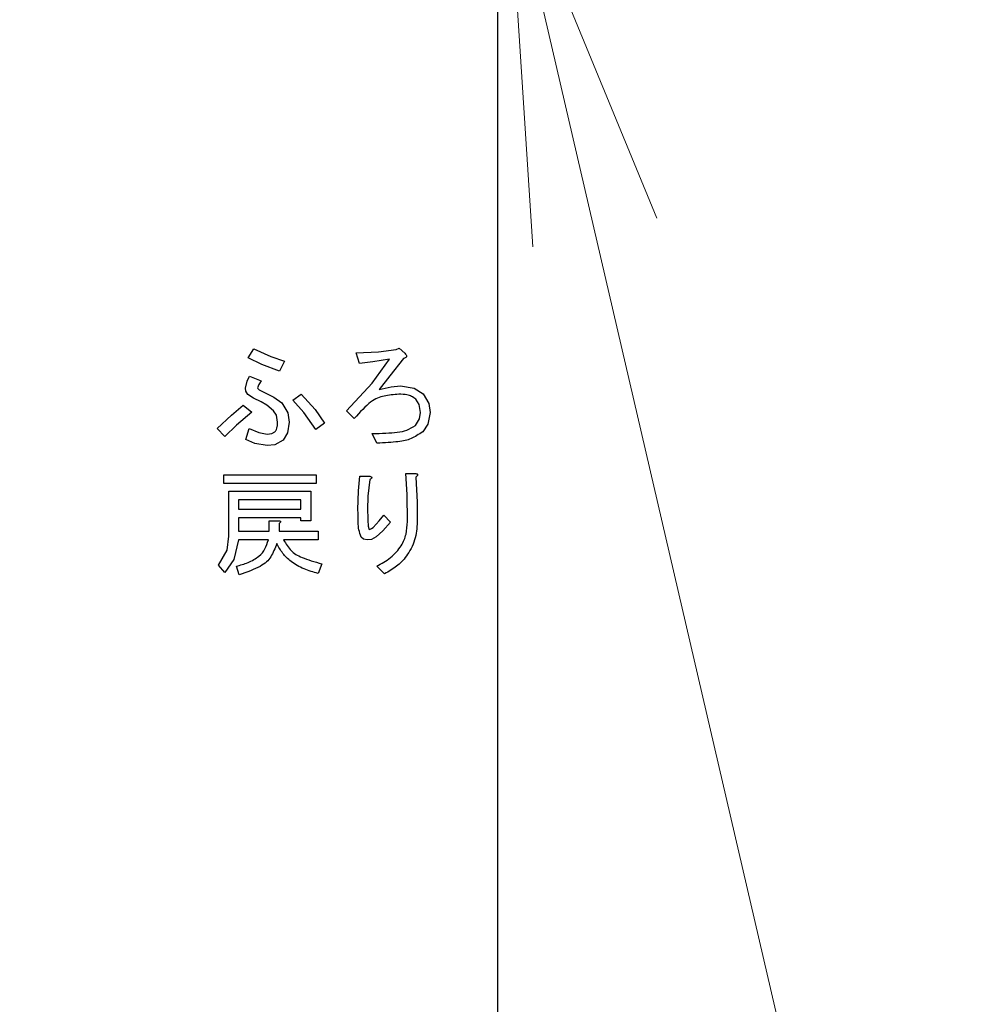
# Model space of a CAD drawing. Extents: x 0 to 420, y 0 to 297.
# Drawn here: x 109 to 117, y 58 to 66 of the extents above; entities that cross this region are included whole.
import ezdxf

# ---------------------------------------------------------------- set-up
doc = ezdxf.new("R2010")
doc.units = 0
doc.layers.get('0').update_dxf_attribs({"linetype": 'CONTINUOUS'})
doc.layers.add('DD0', color=7, linetype='CONTINUOUS')
doc.layers.add('M0', color=3, linetype='CONTINUOUS')
doc.styles.get("Standard").update_dxf_attribs({"font": 'txt', "bigfont": 'BIGFONT'})
doc.dimstyles.new('LEADSTYL', dxfattribs={"dimtxt": 3.2, "dimasz": 3, "dimexe": 0.18, "dimexo": 0.0625, "dimgap": 1, "dimtad": 0, "dimtih": 1, "dimtoh": 1, "dimdec": 4, "dimzin": 0, "dimdsep": 46, "dimtxsty": 'STANDARD', "dimblk1": 'OPEN', "dimblk2": 'OPEN', "dimsah": 1, "dimcen": 0.09, "dimadec": 0, "dimazin": 0, "dimtfac": 1, "dimtdec": 4, "dimtofl": 0, "dimtmove": 0, "dimatfit": 3, "dimfxl": 1, "dimtolj": 1, "dimtzin": 0, "dimarcsym": 0})
doc.dimstyles.get("Standard").update_dxf_attribs({"dimtxt": 3.2, "dimasz": 3, "dimexe": 1.5, "dimexo": 0, "dimgap": 1, "dimtad": 3, "dimtih": 1, "dimtoh": 1, "dimdsep": 46, "dimtxsty": 'STANDARD', "dimblk1": 'OPEN', "dimblk2": 'OPEN', "dimsah": 1, "dimcen": 0.09, "dimadec": 0, "dimazin": 0, "dimtfac": 1, "dimtdec": 4, "dimtofl": 0, "dimtmove": 0, "dimatfit": 3, "dimfxl": 1, "dimtolj": 1, "dimtzin": 0, "dimlwd": 13, "dimlwe": 13, "dimarcsym": 0})

# ---------------------------------------------------------------- blocks, each defined once
blk = doc.blocks.new('_OPEN')
at = {"color": 0, "lineweight": 13}
for p, q in [((-0.965926, 0.258819), (0, 0)), ((0, 0), (-1, 0)), ((0, 0), (-0.965926, -0.258819))]:
    blk.add_line(p, q, dxfattribs=at)
blk = doc.blocks.new('*D13')
for p in [(88.208618, 105.841637), (122.982689, 35.001633), (139.161942, 35.001633)]:
    blk.add_point(p)
at = {"layer": 'DD0', "linetype": 'CONTINUOUS'}
for p, q in [((88.208618, 105.841637), (140.661942, 105.841637)), ((139.161942, 102.841637), (139.161942, 38.001633)), ((122.982689, 35.001633), (140.661942, 35.001633))]:
    blk.add_line(p, q, dxfattribs=at)
at = {"layer": 'DD0', "xscale": 3, "yscale": 3}
for p, rotation in [((139.161942, 105.841637), 90), ((139.161942, 35.001633), 270)]:
    blk.add_blockref('_OPEN', p, dxfattribs=dict(at, rotation=rotation))
at = {"layer": 'DD0', "width": 0.833333}
blk.add_text('１０１２', height=2.5, rotation=90.000003, dxfattribs=at).set_placement((138.461945, 65.629965))
blk = doc.blocks.new('*D14')
for p in [(93.10862, 107.241631), (122.982689, 35.001633), (146.161942, 35.001633)]:
    blk.add_point(p)
at = {"layer": 'DD0', "linetype": 'CONTINUOUS'}
for p, q in [((93.10862, 107.241631), (147.661942, 107.241631)), ((146.161942, 104.241631), (146.161942, 38.001633)), ((122.982689, 35.001633), (147.661942, 35.001633))]:
    blk.add_line(p, q, dxfattribs=at)
at = {"layer": 'DD0', "xscale": 3, "yscale": 3}
for p, rotation in [((146.161942, 107.241631), 90), ((146.161942, 35.001633), 270)]:
    blk.add_blockref('_OPEN', p, dxfattribs=dict(at, rotation=rotation))
at = {"layer": 'DD0', "width": 0.833333}
blk.add_text('１０３２', height=2.5, rotation=90.000003, dxfattribs=at).set_placement((145.461945, 66.329961))

msp = doc.modelspace()

# ---------------------------------------------------------------- linework, layer by layer
at = {"layer": 'M0', "linetype": 'CONTINUOUS', "lineweight": 25}
for p, q in [((112.831356, 66.781632), (112.831356, 48.109114)), ((110.899476, 62.885954), (110.942188, 62.95714)), ((110.942188, 62.95714), (111.073253, 62.89709)), ((111.735917, 62.925106), (111.909718, 62.934172)), ((111.760832, 62.843242), (111.735917, 62.925106)), ((111.909718, 62.934172), (112.045579, 62.950022)), ((112.045579, 62.950022), (112.070494, 62.9607)), ((112.070494, 62.9607), (112.113206, 62.921547)), ((111.003676, 62.83533), (110.899476, 62.885954)), ((111.073253, 62.89709), (111.180663, 62.861039)), ((111.180663, 62.861039), (111.14151, 62.782734)), ((111.864308, 62.856513), (111.760832, 62.843242)), ((111.860438, 62.690125), (111.995747, 62.875276)), ((111.995747, 62.875276), (111.864308, 62.856513)), ((112.102528, 62.882395), (111.997189, 62.74662)), ((111.14151, 62.782734), (111.003676, 62.83533)), ((110.87812, 62.651039), (110.891526, 62.704355)), ((110.891526, 62.704355), (110.910154, 62.743581)), ((110.910154, 62.743581), (110.999138, 62.707988)), ((110.999138, 62.707988), (110.980208, 62.679492)), ((111.997189, 62.74662), (111.913883, 62.640361)), ((110.881042, 62.627403), (110.87812, 62.651039)), ((110.895917, 62.601208), (110.881042, 62.627403)), ((110.980208, 62.679492), (110.970663, 62.654598)), ((111.009816, 62.626123), (111.097124, 62.582028)), ((111.661171, 62.476632), (111.860438, 62.690125)), ((111.913883, 62.640361), (112.006735, 62.661612)), ((112.006735, 62.661612), (112.081172, 62.668835)), ((112.081172, 62.668835), (112.185504, 62.652353)), ((112.185504, 62.652353), (112.255578, 62.608327)), ((110.939621, 62.573241), (110.895917, 62.601208)), ((110.999138, 62.544259), (110.939621, 62.573241)), ((111.044322, 62.518691), (110.999138, 62.544259)), ((111.097124, 62.582028), (111.159307, 62.53714)), ((111.244731, 62.558496), (111.308798, 62.604767)), ((111.329236, 62.463223), (111.244731, 62.558496)), ((111.308798, 62.604767), (111.418742, 62.485791)), ((112.22463, 62.524135), (112.198629, 62.565615)), ((112.255578, 62.608327), (112.29997, 62.531828)), ((110.769447, 62.441277), (110.860324, 62.519344)), ((110.927951, 62.465954), (110.807557, 62.363387)), ((110.860324, 62.519344), (110.927951, 62.465954)), ((111.095239, 62.476632), (111.044322, 62.518691)), ((111.118265, 62.440981), (111.095239, 62.476632)), ((111.159307, 62.53714), (111.206239, 62.459014)), ((111.422696, 62.3307), (111.329236, 62.463223)), ((111.418742, 62.485791), (111.490323, 62.38053)), ((111.72168, 62.416123), (111.661171, 62.476632)), ((112.234222, 62.462395), (112.22463, 62.524135)), ((112.29997, 62.531828), (112.308968, 62.462395)), ((110.657442, 62.337818), (110.769447, 62.441277)), ((111.127273, 62.387649), (111.118265, 62.440981)), ((111.216256, 62.387649), (111.204013, 62.304829)), ((111.206239, 62.459014), (111.216256, 62.387649)), ((112.19507, 62.362734), (112.22709, 62.414699)), ((112.22709, 62.414699), (112.234222, 62.462395)), ((112.308968, 62.462395), (112.292196, 62.372505)), ((110.717951, 62.27731), (110.657442, 62.337818)), ((110.807557, 62.363387), (110.717951, 62.27731)), ((110.88168, 62.252395), (110.906595, 62.337818)), ((110.906595, 62.337818), (110.982367, 62.306863)), ((111.081207, 62.299383), (111.105917, 62.312903)), ((111.490323, 62.38053), (111.422696, 62.3307)), ((112.292196, 62.372505), (112.252019, 62.312903)), ((110.951232, 62.223148), (110.88168, 62.252395)), ((110.982367, 62.306863), (111.045409, 62.295106)), ((111.045409, 62.295106), (111.081207, 62.299383)), ((111.169985, 62.248835), (111.104347, 62.212933)), ((111.204013, 62.304829), (111.169985, 62.248835)), ((111.896086, 62.22392), (111.860493, 62.298666)), ((111.045409, 62.206123), (110.951232, 62.223148)), ((111.104347, 62.212933), (111.045409, 62.206123)), ((110.710832, 61.91215), (110.710832, 61.979513)), ((110.710832, 61.979513), (111.426256, 61.979513)), ((111.426256, 61.979513), (111.426256, 61.91215)), ((111.754254, 61.854736), (111.764392, 61.968835)), ((111.764392, 61.968835), (111.842697, 61.968835)), ((111.842697, 61.94392), (111.827443, 61.812783)), ((112.120324, 61.990191), (112.19151, 61.990191)), ((112.131188, 61.825952), (112.120324, 61.990191)), ((112.198629, 61.961717), (112.207967, 61.766491)), ((111.426256, 61.91215), (110.710832, 61.91215)), ((111.750154, 61.709005), (111.754254, 61.854736)), ((110.74893, 61.851378), (111.383544, 61.851378)), ((110.74893, 61.502564), (110.74893, 61.851378)), ((110.824731, 61.784014), (110.824731, 61.712564)), ((111.307744, 61.784014), (110.824731, 61.784014)), ((111.307744, 61.712564), (111.307744, 61.784014)), ((111.383544, 61.851378), (111.383544, 61.623581)), ((111.827443, 61.812783), (111.8249, 61.709005)), ((112.134561, 61.616462), (112.131188, 61.825952)), ((110.824731, 61.712564), (111.307744, 61.712564)), ((112.207967, 61.766491), (112.209307, 61.612903)), ((110.824731, 61.645201), (110.824731, 61.541717)), ((111.307744, 61.645201), (110.824731, 61.645201)), ((111.062151, 61.623581), (111.134392, 61.623581)), ((111.062151, 61.541717), (111.062151, 61.623581)), ((111.307744, 61.623581), (111.307744, 61.645201)), ((111.383544, 61.623581), (111.307744, 61.623581)), ((111.915129, 61.622552), (111.949476, 61.666293)), ((111.949476, 61.666293), (112.002866, 61.612903)), ((111.137951, 61.602225), (111.137951, 61.541717)), ((111.839137, 61.555954), (111.856027, 61.561962)), ((111.856027, 61.561962), (111.867612, 61.570191)), ((111.867612, 61.570191), (111.915129, 61.622552)), ((112.002866, 61.612903), (111.944067, 61.546163)), ((110.735373, 61.396066), (110.74893, 61.502564)), ((110.824731, 61.474353), (110.787475, 61.322664)), ((110.824731, 61.541717), (111.062151, 61.541717)), ((111.055032, 61.474353), (110.824731, 61.474353)), ((111.137951, 61.541717), (111.440493, 61.541717)), ((111.440493, 61.474353), (111.173544, 61.474353)), ((111.440493, 61.541717), (111.440493, 61.474353)), ((111.793297, 61.481528), (111.77507, 61.495445)), ((111.821341, 61.474089), (111.793297, 61.481528)), ((111.854695, 61.478949), (111.821341, 61.474089)), ((111.892527, 61.499005), (111.854695, 61.478949)), ((111.944067, 61.546163), (111.892527, 61.499005)), ((110.66812, 61.278327), (110.735373, 61.396066)), ((110.787475, 61.322664), (110.717951, 61.221378)), ((110.717951, 61.221378), (110.66812, 61.278327)), ((110.82829, 61.203581), (110.806934, 61.271208)), ((111.468967, 61.289005), (111.440493, 61.214259)), ((111.956595, 61.2107), (111.896086, 61.271208))]:
    msp.add_line(p, q, dxfattribs=at)
at = {"layer": 'M0', "linetype": 'CONTINUOUS', "lineweight": 25, "extrusion": (0, 0, -1)}
for points, knots in [([(112.113206, 62.921547), (112.117225, 62.916951), (112.121245, 62.912354), (112.123581, 62.908763), (112.124965, 62.906636), (112.125759, 62.904861), (112.126335, 62.902872), (112.126911, 62.900883), (112.127271, 62.89868), (112.126701, 62.896429), (112.126131, 62.894178), (112.124632, 62.891878), (112.122966, 62.890157), (112.121299, 62.888436), (112.119466, 62.887293), (112.116719, 62.886244), (112.113065, 62.88485), (112.107797, 62.883622), (112.102528, 62.882395)], [0, 0, 0, 0, 1, 1, 1, 2, 2, 2, 3, 3, 3, 4, 4, 4, 5, 5, 5, 6, 6, 6, 6]), ([(110.970663, 62.654598), (110.973135, 62.650593), (110.975607, 62.646587), (110.978606, 62.643588), (110.981605, 62.640589), (110.98513, 62.638595), (110.990245, 62.635937), (110.995605, 62.633152), (111.00271, 62.629637), (111.009816, 62.626123)], [0, 0, 0, 0, 1, 1, 1, 2, 2, 2, 3, 3, 3, 3]), ([(112.066934, 62.604767), (112.02782, 62.601129), (111.988706, 62.59749), (111.953104, 62.59019), (111.917502, 62.582889), (111.885411, 62.571925), (111.848401, 62.54347), (111.809739, 62.513746), (111.76571, 62.464934), (111.72168, 62.416123)], [0, 0, 0, 0, 1, 1, 1, 2, 2, 2, 3, 3, 3, 3]), ([(112.198629, 62.565615), (112.187775, 62.573696), (112.176922, 62.581777), (112.166109, 62.587563), (112.155295, 62.593348), (112.144522, 62.596838), (112.128556, 62.599297), (112.111819, 62.601876), (112.089376, 62.603322), (112.066934, 62.604767)], [0, 0, 0, 0, 1, 1, 1, 2, 2, 2, 3, 3, 3, 3]), ([(111.105917, 62.312903), (111.110433, 62.319083), (111.114948, 62.325264), (111.118112, 62.331423), (111.121277, 62.337583), (111.123089, 62.343723), (111.124377, 62.352776), (111.125727, 62.362266), (111.1265, 62.374958), (111.127273, 62.387649)], [0, 0, 0, 0, 1, 1, 1, 2, 2, 2, 3, 3, 3, 3]), ([(111.860493, 62.298666), (111.932212, 62.301029), (112.00393, 62.303393), (112.05447, 62.309001), (112.084248, 62.312305), (112.106674, 62.316737), (112.128882, 62.32588), (112.15109, 62.335023), (112.17308, 62.348878), (112.19507, 62.362734)], [0, 0, 0, 0, 1, 1, 1, 2, 2, 2, 3, 3, 3, 3]), ([(112.252019, 62.312903), (112.22196, 62.293157), (112.1919, 62.273411), (112.162191, 62.260378), (112.132482, 62.247346), (112.103122, 62.241027), (112.060306, 62.23614), (112.015424, 62.231018), (111.955755, 62.227469), (111.896086, 62.22392)], [0, 0, 0, 0, 1, 1, 1, 2, 2, 2, 3, 3, 3, 3]), ([(111.842697, 61.968835), (111.845989, 61.967438), (111.84928, 61.966041), (111.851597, 61.964572), (111.853328, 61.963474), (111.854515, 61.962336), (111.855298, 61.961336), (111.855894, 61.960574), (111.856255, 61.959892), (111.856538, 61.959168), (111.856821, 61.958444), (111.857026, 61.957678), (111.856911, 61.956747), (111.856796, 61.955815), (111.856361, 61.954717), (111.855866, 61.953814), (111.855372, 61.952911), (111.854818, 61.952202), (111.853973, 61.951359), (111.85309, 61.950479), (111.85189, 61.949451), (111.850191, 61.948312), (111.848165, 61.946954), (111.845431, 61.945437), (111.842697, 61.94392)], [0, 0, 0, 0, 1, 1, 1, 2, 2, 2, 3, 3, 3, 4, 4, 4, 5, 5, 5, 6, 6, 6, 7, 7, 7, 8, 8, 8, 8]), ([(112.19151, 61.990191), (112.19593, 61.989608), (112.20035, 61.989024), (112.20366, 61.98811), (112.206151, 61.987422), (112.208014, 61.986547), (112.209355, 61.985695), (112.210366, 61.985053), (112.211081, 61.984424), (112.211693, 61.983648), (112.212306, 61.982871), (112.212817, 61.981948), (112.212967, 61.980851), (112.213117, 61.979755), (112.212908, 61.978486), (112.212599, 61.97739), (112.21229, 61.976295), (112.211883, 61.975374), (112.211175, 61.974222), (112.210439, 61.973024), (112.209377, 61.971576), (112.207839, 61.96995), (112.205502, 61.967479), (112.202066, 61.964598), (112.198629, 61.961717)], [0, 0, 0, 0, 1, 1, 1, 2, 2, 2, 3, 3, 3, 4, 4, 4, 5, 5, 5, 6, 6, 6, 7, 7, 7, 8, 8, 8, 8]), ([(111.77507, 61.495445), (111.768169, 61.514977), (111.761268, 61.534508), (111.757446, 61.552885), (111.753624, 61.571262), (111.752882, 61.588483), (111.752194, 61.613461), (111.751474, 61.639632), (111.750814, 61.674318), (111.750154, 61.709005)], [0, 0, 0, 0, 1, 1, 1, 2, 2, 2, 3, 3, 3, 3]), ([(111.8249, 61.709005), (111.82519, 61.680821), (111.82548, 61.652638), (111.826245, 61.631067), (111.826818, 61.614889), (111.827658, 61.602431), (111.828643, 61.592168), (111.829381, 61.584472), (111.830202, 61.578011), (111.831213, 61.572853), (111.831971, 61.568982), (111.832837, 61.565845), (111.833555, 61.563391), (111.83409, 61.561559), (111.834544, 61.560108), (111.83546, 61.558931), (111.836377, 61.557755), (111.837757, 61.556855), (111.839137, 61.555954)], [0, 0, 0, 0, 1, 1, 1, 2, 2, 2, 3, 3, 3, 4, 4, 4, 5, 5, 5, 6, 6, 6, 6]), ([(111.134392, 61.623581), (111.137662, 61.623062), (111.140931, 61.622542), (111.143354, 61.621755), (111.145176, 61.621164), (111.146518, 61.620421), (111.147446, 61.619688), (111.148148, 61.619134), (111.148613, 61.618586), (111.148982, 61.617965), (111.149352, 61.617345), (111.149626, 61.616653), (111.149612, 61.615777), (111.149598, 61.614901), (111.149297, 61.61384), (111.148897, 61.612977), (111.148497, 61.612113), (111.147998, 61.611448), (111.147305, 61.610582), (111.146579, 61.609674), (111.14564, 61.608546), (111.144241, 61.60726), (111.142578, 61.605731), (111.140264, 61.603978), (111.137951, 61.602225)], [0, 0, 0, 0, 1, 1, 1, 2, 2, 2, 3, 3, 3, 4, 4, 4, 5, 5, 5, 6, 6, 6, 7, 7, 7, 8, 8, 8, 8]), ([(111.896086, 61.271208), (111.932515, 61.290553), (111.968944, 61.309899), (112.001918, 61.336794), (112.034893, 61.363689), (112.064412, 61.398135), (112.084686, 61.429394), (112.104959, 61.460653), (112.115986, 61.488726), (112.122757, 61.519373), (112.129529, 61.55002), (112.132045, 61.583241), (112.134561, 61.616462)], [0, 0, 0, 0, 1, 1, 1, 2, 2, 2, 3, 3, 3, 4, 4, 4, 4]), ([(112.209307, 61.612903), (112.206459, 61.566403), (112.203611, 61.519903), (112.189651, 61.474255), (112.175691, 61.428608), (112.150618, 61.383813), (112.125946, 61.349787), (112.101274, 61.315762), (112.077003, 61.292505), (112.048844, 61.271119), (112.020686, 61.249732), (111.988641, 61.230216), (111.956595, 61.2107)], [0, 0, 0, 0, 1, 1, 1, 2, 2, 2, 3, 3, 3, 4, 4, 4, 4]), ([(110.806934, 61.271208), (110.837457, 61.279011), (110.86798, 61.286813), (110.898058, 61.299578), (110.928135, 61.312343), (110.957768, 61.330069), (110.980193, 61.347785), (111.002618, 61.3655), (111.017836, 61.383205), (111.029108, 61.404298), (111.04038, 61.425391), (111.047706, 61.449872), (111.055032, 61.474353)], [0, 0, 0, 0, 1, 1, 1, 2, 2, 2, 3, 3, 3, 4, 4, 4, 4]), ([(111.173544, 61.474353), (111.191813, 61.444686), (111.210082, 61.41502), (111.231762, 61.392232), (111.253443, 61.369443), (111.278536, 61.353534), (111.317237, 61.337853), (111.357832, 61.321403), (111.4134, 61.305204), (111.468967, 61.289005)], [0, 0, 0, 0, 1, 1, 1, 2, 2, 2, 3, 3, 3, 3]), ([(111.120154, 61.445615), (111.106253, 61.409819), (111.092351, 61.374023), (111.073621, 61.344334), (111.054892, 61.314646), (111.031333, 61.291065), (110.991167, 61.269104), (110.949049, 61.246075), (110.888669, 61.224828), (110.82829, 61.203581)], [0, 0, 0, 0, 1, 1, 1, 2, 2, 2, 3, 3, 3, 3]), ([(111.440493, 61.214259), (111.404059, 61.224252), (111.367624, 61.234245), (111.331645, 61.249869), (111.295665, 61.265493), (111.26014, 61.286748), (111.232542, 61.307), (111.204944, 61.327251), (111.185272, 61.3465), (111.167862, 61.369435), (111.150452, 61.392371), (111.135303, 61.418993), (111.120154, 61.445615)], [0, 0, 0, 0, 1, 1, 1, 2, 2, 2, 3, 3, 3, 4, 4, 4, 4])]:
    msp.add_open_spline(points, degree=3, knots=knots, dxfattribs=at)

# ---------------------------------------------------------------- dimensions: what is measured, and where the dimension line sits
at = {"layer": 'DD0', "color": 7}
for base, p1, text, picture, middle in [((146.161942, 35.001633), (93.10862, 107.241631), '１０３２', '*D14', (144.211941, 71.121628)), ((139.161942, 35.001633), (88.208618, 105.841637), '１０１２', '*D13', (137.211941, 70.421631))]:
    dim = msp.add_linear_dim(base=base, p1=p1, p2=(122.982689, 35.001633), angle=90, text=text, dimstyle='STANDARD', override={"dimtxt": 2.5, "dimexe": 1.5, "dimexo": 2.5869e-06, "dimtih": 1, "dimtoh": 1, "dimtmove": 2, "dimlwd": 13, "dimlwe": 13}, dxfattribs=at)
    dim.commit()
    dim.dimension.update_dxf_attribs({"geometry": picture, "text_midpoint": middle, "dimtype": 160, "text_rotation": 90.000002})

# ---------------------------------------------------------------- leaders
at = {"layer": 'DD0'}
for points in [[(112.909531, 66.781631), (125.161949, 14.001634), (166.761948, 14.001634)], [(107.7286, 65.38163), (112.83136, 21.001635), (78.731361, 21.001635)]]:
    msp.add_leader(points, dimstyle='LEADSTYL', override={"dimldrblk": 'OPEN', "dimlwd": 13, "dimlwe": 13}, dxfattribs=at)

doc.saveas('drawing.dxf')
